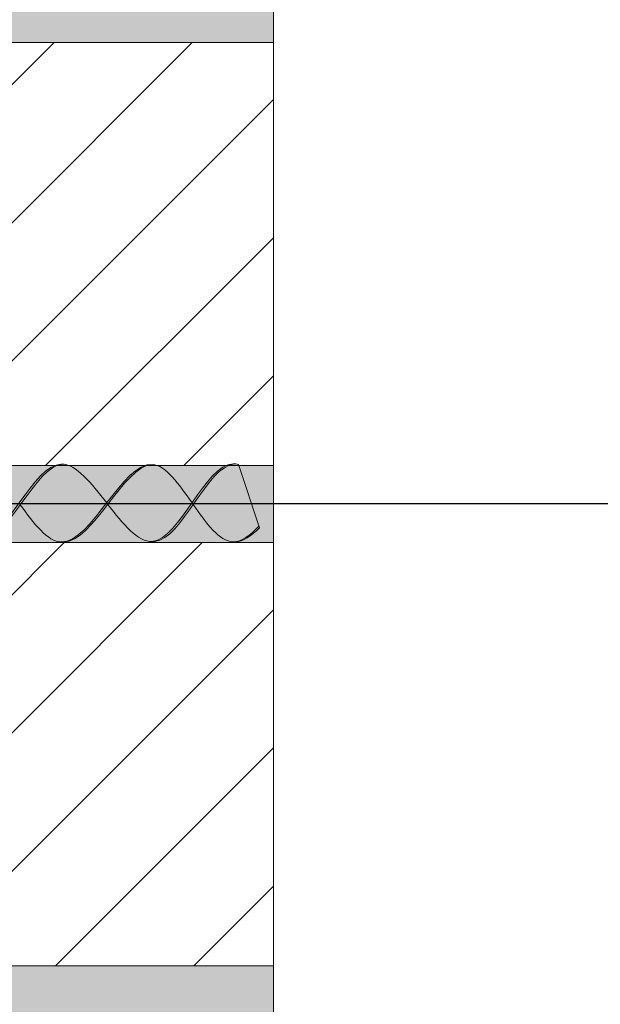
# Model space of a CAD drawing. Units: millimetres. Extents: x 0 to 7766, y 0 to 2901.
# Drawn here: x 4095 to 4102, y 1782 to 1795 of the extents above; entities that cross this region are included whole.
import ezdxf
from ezdxf import colors
from ezdxf.entities.mleader import LeaderData, LeaderLine
from ezdxf.math import Vec2, Vec3

# ---------------------------------------------------------------- set-up
doc = ezdxf.new("R2010")
doc.units = ezdxf.units.MM
for name, color, linetype, lineweight, true_color in [('01 PROIEZIONI', 7, 'Continuous', 5, 0x6e6e6e), ('02 MAPEI STEEL BAR', 150, 'Continuous', 5, 0x007fff), ('14 RETINI', 7, 'Continuous', 0, 0x9c9c9c), ('15', 7, 'Continuous', 5, 0xe0e0e0), ('x-rif-muratura-ita$0$04 MAPEWRAP 11 12', 150, 'Continuous', 5, 0x007fff)]:
    doc.layers.add(name, color=color, linetype=linetype, lineweight=lineweight, true_color=true_color)
doc.layers.add('10 SCRITTE_QUOTE', color=8, linetype='Continuous', lineweight=5)
doc.styles.add('ARIAL', font='ARIALN.TTF', dxfattribs={"width": 0.75})
doc.styles.add('x-rif-muratura-ita$0$Standard', font='arial.ttf')

# ---------------------------------------------------------------- blocks, each defined once
blk = doc.blocks.new('_Dot')
at = {"color": 0, "linetype": 'ByBlock', "lineweight": -2}
blk.add_line((-0.5, 0), (-1, 0), dxfattribs=at)
at = {"color": 0, "linetype": 'ByBlock', "const_width": 0.5}
blk.add_lwpolyline([(-0.25, 0, 1), (0.25, 0, 1)], format="xyb", close=True, dxfattribs=at)
blk = doc.blocks.new('MAPEI STEEL BAR')
at = {"layer": '14 RETINI', "true_color": 0xf5f5f5}
h = blk.add_hatch(color=7, dxfattribs=at)
h.dxf.hatch_style = 1
edge = h.paths.add_edge_path()
edge.add_spline(control_points=[(4241.43, 1716.359), (4241.625, 1716.61), (4241.819, 1716.866), (4242.006, 1716.879)], knot_values=[5.105751, 5.105751, 5.105751, 5.105751, 5.865048, 5.865048, 5.865048, 5.865048], degree=3, periodic=0)
edge.add_spline(control_points=[(4242.006, 1716.879), (4241.815, 1716.892), (4241.615, 1716.635), (4241.416, 1716.377)], knot_values=[5.124159, 5.124159, 5.124159, 5.124159, 5.903413, 5.903413, 5.903413, 5.903413], degree=3, periodic=0)
edge.add_spline(control_points=[(4241.416, 1716.377), (4241.224, 1716.131), (4241.033, 1715.883), (4240.847, 1715.871)], knot_values=[4.378252, 4.378252, 4.378252, 4.378252, 5.124159, 5.124159, 5.124159, 5.124159], degree=3, periodic=0)
edge.add_spline(control_points=[(4240.847, 1715.871), (4240.85, 1715.87), (4241.04, 1715.862), (4241.237, 1716.11), (4241.43, 1716.359)], knot_values=[4.340274, 4.340274, 4.340274, 4.340274, 4.35325, 5.105751, 5.105751, 5.105751, 5.105751], degree=3, periodic=0)
h = blk.add_hatch(color=7, dxfattribs=at)
h.dxf.hatch_style = 1
edge = h.paths.add_edge_path()
edge.add_spline(control_points=[(4242.541, 1716.357), (4242.717, 1716.611), (4242.894, 1716.872), (4243.079, 1716.885)], knot_values=[6.603025, 6.603025, 6.603025, 6.603025, 7.34787, 7.34787, 7.34787, 7.34787], degree=3, periodic=0)
edge.add_spline(control_points=[(4243.079, 1716.885), (4243.072, 1716.886), (4242.882, 1716.89), (4242.7, 1716.63), (4242.526, 1716.379)], knot_values=[6.623932, 6.623932, 6.623932, 6.623932, 6.65013, 7.387627, 7.387627, 7.387627, 7.387627], degree=3, periodic=0)
edge.add_spline(control_points=[(4242.526, 1716.379), (4242.356, 1716.134), (4242.186, 1715.89), (4242.009, 1715.877), (4242.008, 1715.877)], knot_values=[5.904341, 5.904341, 5.904341, 5.904341, 6.622483, 6.623932, 6.623932, 6.623932, 6.623932], degree=3, periodic=0)
edge.add_spline(control_points=[(4242.008, 1715.877), (4242.019, 1715.876), (4242.201, 1715.877), (4242.376, 1716.12), (4242.541, 1716.357)], knot_values=[5.864104, 5.864104, 5.864104, 5.864104, 5.90579, 6.603025, 6.603025, 6.603025, 6.603025], degree=3, periodic=0)
h = blk.add_hatch(color=7, dxfattribs=at)
h.dxf.hatch_style = 1
edge = h.paths.add_edge_path()
edge.add_spline(control_points=[(4243.079, 1716.885), (4242.894, 1716.872), (4242.717, 1716.611), (4242.541, 1716.357)], knot_values=[6.603025, 6.603025, 6.603025, 6.603025, 7.34787, 7.34787, 7.34787, 7.34787], degree=3, periodic=0)
edge.add_spline(control_points=[(4242.541, 1716.357), (4242.711, 1716.114), (4242.986, 1715.732), (4243.282, 1715.956), (4243.394, 1716.077)], knot_values=[6.644836, 6.644836, 6.644836, 6.644836, 7.361429, 7.799116, 7.799116, 7.799116, 7.799116], degree=3, periodic=0)
edge.add_line((4243.394, 1716.077), (4243.131, 1716.876))
edge.add_spline(control_points=[(4243.131, 1716.876), (4243.113, 1716.881), (4243.096, 1716.884), (4243.079, 1716.885)], knot_values=[7.387627, 7.387627, 7.387627, 7.387627, 7.456483, 7.456483, 7.456483, 7.456483], degree=3, periodic=0)
h = blk.add_hatch(color=7, dxfattribs=at)
h.dxf.hatch_style = 1
edge = h.paths.add_edge_path()
edge.add_spline(control_points=[(4240.846, 1716.882), (4240.658, 1716.868), (4240.476, 1716.608), (4240.293, 1716.354)], knot_values=[3.579002, 3.579002, 3.579002, 3.579002, 4.338705, 4.338705, 4.338705, 4.338705], degree=3, periodic=0)
edge.add_spline(control_points=[(4240.293, 1716.354), (4240.469, 1716.111), (4240.832, 1715.624), (4241.218, 1716.122), (4241.416, 1716.377)], knot_values=[3.621551, 3.621551, 3.621551, 3.621551, 4.35325, 5.124159, 5.124159, 5.124159, 5.124159], degree=3, periodic=0)
edge.add_spline(control_points=[(4241.416, 1716.377), (4241.224, 1716.623), (4241.032, 1716.869), (4240.846, 1716.882)], knot_values=[4.379833, 4.379833, 4.379833, 4.379833, 5.124159, 5.124159, 5.124159, 5.124159], degree=3, periodic=0)
h = blk.add_hatch(color=7, dxfattribs=at)
h.dxf.hatch_style = 1
edge = h.paths.add_edge_path()
edge.add_spline(control_points=[(4240.846, 1716.882), (4240.658, 1716.868), (4240.476, 1716.608), (4240.293, 1716.354)], knot_values=[3.579002, 3.579002, 3.579002, 3.579002, 4.338705, 4.338705, 4.338705, 4.338705], degree=3, periodic=0)
edge.add_spline(control_points=[(4240.293, 1716.354), (4240.469, 1716.111), (4240.832, 1715.624), (4241.218, 1716.122), (4241.416, 1716.377)], knot_values=[3.621551, 3.621551, 3.621551, 3.621551, 4.35325, 5.124159, 5.124159, 5.124159, 5.124159], degree=3, periodic=0)
edge.add_spline(control_points=[(4241.416, 1716.377), (4241.224, 1716.623), (4241.032, 1716.869), (4240.846, 1716.882)], knot_values=[4.379833, 4.379833, 4.379833, 4.379833, 5.124159, 5.124159, 5.124159, 5.124159], degree=3, periodic=0)
h = blk.add_hatch(color=7, dxfattribs=at)
h.dxf.hatch_style = 1
edge = h.paths.add_edge_path()
edge.add_spline(control_points=[(4241.43, 1716.359), (4241.626, 1716.107), (4242.006, 1715.632), (4242.356, 1716.134), (4242.526, 1716.379)], knot_values=[5.142569, 5.142569, 5.142569, 5.142569, 5.90579, 6.623932, 6.623932, 6.623932, 6.623932], degree=3, periodic=0)
edge.add_spline(control_points=[(4242.526, 1716.379), (4242.355, 1716.623), (4242.184, 1716.866), (4242.007, 1716.879), (4242.006, 1716.879)], knot_values=[5.903413, 5.903413, 5.903413, 5.903413, 6.621555, 6.623932, 6.623932, 6.623932, 6.623932], degree=3, periodic=0)
edge.add_spline(control_points=[(4242.006, 1716.879), (4241.819, 1716.866), (4241.625, 1716.61), (4241.43, 1716.359)], knot_values=[5.105751, 5.105751, 5.105751, 5.105751, 5.865048, 5.865048, 5.865048, 5.865048], degree=3, periodic=0)
at = {"layer": '02 MAPEI STEEL BAR'}
blk.add_line((4243.131, 1716.876), (4243.401, 1716.055), dxfattribs=at)
for points, knots in [([(4239.136, 1716.357), (4239.342, 1716.1), (4239.932, 1715.394), (4240.638, 1717.375), (4241.217, 1716.632), (4241.416, 1716.377)], [2.073311, 2.073311, 2.073311, 2.073311, 2.878866, 4.35325, 5.124159, 5.124159, 5.124159, 5.124159]), ([(4240.293, 1716.354), (4240.469, 1716.111), (4241.02, 1715.37), (4241.817, 1717.391), (4242.355, 1716.623), (4242.526, 1716.379)], [3.621551, 3.621551, 3.621551, 3.621551, 4.35325, 5.90579, 6.623932, 6.623932, 6.623932, 6.623932]), ([(4241.43, 1716.359), (4241.626, 1716.107), (4242.195, 1715.396), (4242.718, 1716.94), (4243.107, 1716.883), (4243.131, 1716.876)], [5.142569, 5.142569, 5.142569, 5.142569, 5.90579, 7.361429, 7.456483, 7.456483, 7.456483, 7.456483]), ([(4242.008, 1715.877), (4242.019, 1715.876), (4242.384, 1715.877), (4242.72, 1716.859), (4243.079, 1716.885)], [5.864104, 5.864104, 5.864104, 5.864104, 5.90579, 7.34787, 7.34787, 7.34787, 7.34787]), ([(4239.74, 1715.873), (4239.754, 1715.872), (4240.133, 1715.881), (4240.484, 1716.856), (4240.846, 1716.882)], [2.823195, 2.823195, 2.823195, 2.823195, 2.878866, 4.338705, 4.338705, 4.338705, 4.338705]), ([(4240.847, 1715.871), (4240.85, 1715.87), (4241.229, 1715.854), (4241.633, 1716.854), (4242.006, 1716.879)], [4.340274, 4.340274, 4.340274, 4.340274, 4.35325, 5.865048, 5.865048, 5.865048, 5.865048]), ([(4242.541, 1716.357), (4242.711, 1716.114), (4242.986, 1715.732), (4243.282, 1715.956), (4243.394, 1716.077)], [6.644836, 6.644836, 6.644836, 6.644836, 7.361429, 7.799116, 7.799116, 7.799116, 7.799116]), ([(4243.08, 1715.874), (4243.083, 1715.873), (4243.188, 1715.869), (4243.296, 1715.945), (4243.401, 1716.055)], [7.3487913, 7.3487913, 7.3487913, 7.3487913, 7.3614285, 7.7717778, 7.7717778, 7.7717778, 7.7717778])]:
    blk.add_open_spline(points, degree=3, knots=knots, dxfattribs=at)
blk = doc.blocks.new('x-rif-muratura-ita')
at = {"layer": 'x-rif-muratura-ita$0$04 MAPEWRAP 11 12'}
ml = blk.add_multileader_mtext('Standard', dxfattribs=at)
ml.set_content('', color=256, style='x-rif-muratura-ita$0$Standard')
ml.set_leader_properties()
ml.build(insert=Vec2(0, 0))
ctx = ml.context
ctx.base_point, ctx.plane_origin = Vec3(3804.208, 1324.103), Vec3(3796.208, 1303.831)
notes = []
notes.append((ctx, [(0, (0, 0, 0), (0, 0), (1, 0), 1, [])]))
ctx.mtext.insert, ctx.mtext.flow_direction = Vec3(3806.208, 1326.103), 5
for ctx, leaders in notes:
    for number, flags, end, landing, length, lines in leaders:
        leader = LeaderData()
        leader.index, (leader.has_last_leader_line, leader.has_dogleg_vector, leader.attachment_direction) = number, flags
        leader.last_leader_point, leader.dogleg_vector, leader.dogleg_length = Vec3(end), Vec3(landing), length
        for number, points, colour, breaks in lines:
            line = LeaderLine()
            line.index, line.vertices, line.color, line.breaks = number, Vec3.list(points), colors.encode_raw_color(colour), breaks
            leader.lines.append(line)
        ctx.leaders.append(leader)

msp = doc.modelspace()

# ---------------------------------------------------------------- hatches: boundary and pattern name
at = {"layer": '14 RETINI'}
h = msp.add_hatch(dxfattribs=at)
h.set_pattern_fill('AR-SAND', color=256, scale=0.02, angle=333)
h.set_pattern_definition([(10.5, (3940.06514, 1762.57736), (0.415865, 0.8866688), [0, -0.77216, 0, -0.8636, 0, -0.8255]), (340.5, (3940.0651, 1762.5774), (1.45192, 0.869233), [0, -0.41656, 0, -0.69596, 0, -0.2667]), (300.5, (3939.5084, 1762.861), (1.4108637, -0.715645), [0, -0.254, 0, -0.9144, 0, -1.1938]), (290.5, (3939.5084, 1762.861), (1.563083, -0.296032), [0, -0.127, 0, -0.59944, 0, -0.6858])])
h.paths.add_polyline_path([(4007.003, 1788.182), (4007.003, 1782.682), (3995.003, 1782.682), (3995.003, 1788.182)], flags=16)
h.paths.add_polyline_path([(3995.003, 1789.182), (3995.003, 1794.682), (4020.003, 1794.682), (4020.003, 1789.182)], flags=17)
h.paths.add_polyline_path([(4008.003, 1788.182), (4033.003, 1788.182), (4033.003, 1782.682), (4008.003, 1782.682)], flags=16)
h.paths.add_polyline_path([(4020.003, 1781.682), (4020.003, 1776.182), (3995.003, 1776.182), (3995.003, 1781.682)], flags=16)
h.paths.add_polyline_path([(4007.003, 1795.682), (3995.003, 1795.682), (3995.003, 1801.182), (4007.003, 1801.182)], flags=16)
h.paths.add_polyline_path([(4008.003, 1795.682), (4008.003, 1801.182), (4033.003, 1801.182), (4033.003, 1795.682)], flags=16)
h.paths.add_polyline_path([(4007.003, 1775.182), (4007.003, 1769.682), (3995.003, 1769.682), (3995.003, 1775.182)], flags=16)
h.paths.add_polyline_path([(4008.003, 1775.182), (4033.003, 1775.182), (4033.003, 1769.682), (4008.003, 1769.682)], flags=16)
h.paths.add_polyline_path([(3995.003, 1802.182), (3995.003, 1807.682), (4020.003, 1807.682), (4020.003, 1802.182)], flags=17)
h.paths.add_polyline_path([(4021.003, 1789.182), (4021.003, 1794.682), (4046.003, 1794.682), (4046.003, 1789.182)], flags=16)
h.paths.add_polyline_path([(4021.003, 1781.682), (4046.003, 1781.682), (4046.003, 1776.182), (4021.003, 1776.182)], flags=16)
h.paths.add_polyline_path([(4021.003, 1802.182), (4021.003, 1807.682), (4046.003, 1807.682), (4046.003, 1802.182)], flags=16)
h.paths.add_polyline_path([(4020.003, 1768.682), (4020.003, 1763.182), (3995.003, 1763.182), (3995.003, 1768.682)], flags=16)
h.paths.add_polyline_path([(4007.003, 1808.682), (3995.003, 1808.682), (3995.003, 1814.182), (4007.003, 1814.182)], flags=16)
h.paths.add_polyline_path([(4021.003, 1768.682), (4046.003, 1768.682), (4046.003, 1763.182), (4021.003, 1763.182)], flags=16)
h.paths.add_polyline_path([(4034.003, 1788.182), (4059.003, 1788.182), (4059.003, 1782.682), (4034.003, 1782.682)], flags=16)
h.paths.add_polyline_path([(4034.003, 1795.682), (4034.003, 1801.182), (4059.003, 1801.182), (4059.003, 1795.682)], flags=16)
h.paths.add_polyline_path([(4021.003, 1815.182), (4021.003, 1820.682), (4046.003, 1820.682), (4046.003, 1815.182)], flags=16)
h.paths.add_polyline_path([(4034.003, 1775.182), (4059.003, 1775.182), (4059.003, 1769.682), (4034.003, 1769.682)], flags=16)
h.paths.add_polyline_path([(4034.003, 1808.682), (4034.003, 1814.182), (4059.003, 1814.182), (4059.003, 1808.682)], flags=16)
h.paths.add_polyline_path([(4047.003, 1789.182), (4047.003, 1794.682), (4072.003, 1794.682), (4072.003, 1789.182)], flags=16)
h.paths.add_polyline_path([(4047.003, 1781.682), (4072.003, 1781.682), (4072.003, 1776.182), (4047.003, 1776.182)], flags=16)
h.paths.add_polyline_path([(4047.003, 1802.182), (4047.003, 1807.682), (4072.003, 1807.682), (4072.003, 1802.182)], flags=16)
h.paths.add_polyline_path([(4047.003, 1768.682), (4072.003, 1768.682), (4072.003, 1763.182), (4047.003, 1763.182)], flags=16)
edge = h.paths.add_edge_path(flags=16)
edge.add_arc((4043.816, 1808.114), 0.125, 0, 360)
h.paths.add_polyline_path([(4047.003, 1815.182), (4047.003, 1820.682), (4072.003, 1820.682), (4072.003, 1815.182)], flags=16)
h.paths.add_polyline_path([(4060.003, 1788.182), (4085.003, 1788.182), (4085.003, 1782.682), (4060.003, 1782.682)], flags=16)
h.paths.add_polyline_path([(4060.003, 1795.682), (4060.003, 1801.182), (4085.003, 1801.182), (4085.003, 1795.682)], flags=16)
h.paths.add_polyline_path([(4060.003, 1775.182), (4085.003, 1775.182), (4085.003, 1769.682), (4060.003, 1769.682)], flags=16)
h.paths.add_polyline_path([(4060.003, 1808.682), (4060.003, 1814.182), (4085.003, 1814.182), (4085.003, 1808.682)], flags=16)
edge = h.paths.add_edge_path(flags=16)
edge.add_arc((4085.087, 1775.661), 0.125, 0, 360)
h.paths.add_polyline_path([(3995.003, 1769.682), (3995.003, 1762.577), (4098.003, 1762.577), (4098.003, 1763.182), (4073.003, 1763.182), (4073.003, 1768.682), (4098.003, 1768.682), (4098.003, 1769.682), (4086.003, 1769.682), (4086.003, 1775.182), (4098.003, 1775.182), (4098.003, 1776.182), (4073.003, 1776.182), (4073.003, 1781.682), (4098.003, 1781.682), (4098.003, 1782.682), (4086.003, 1782.682), (4086.003, 1788.182), (4098.003, 1788.182), (4098.003, 1789.182), (4073.003, 1789.182), (4073.003, 1794.682), (4098.003, 1794.682), (4098.003, 1795.682), (4086.003, 1795.682), (4086.003, 1801.182), (4098.003, 1801.182), (4098.003, 1802.182), (4073.003, 1802.182), (4073.003, 1807.682), (4098.003, 1807.682), (4098.003, 1808.682), (4086.003, 1808.682), (4086.003, 1814.182), (4098.003, 1814.182), (4098.003, 1815.182), (4073.003, 1815.182), (4073.003, 1820.682), (4098.003, 1820.682), (4098.003, 1821.682), (4086.003, 1821.682), (4086.003, 1824.722), (4085.003, 1824.722), (4085.003, 1821.682), (4060.003, 1821.682), (4060.003, 1824.722), (4059.003, 1824.722), (4059.003, 1821.682), (4034.003, 1821.682), (4034.003, 1824.722), (4033.003, 1824.722), (4033.003, 1821.682), (4008.003, 1821.682), (4008.003, 1824.722), (4007.003, 1824.722), (4007.003, 1821.682), (3995.003, 1821.682), (3995.003, 1814.182), (3995.003, 1808.682), (3995.003, 1801.182), (3995.003, 1795.682), (3995.003, 1788.182), (3995.003, 1782.682), (3995.003, 1775.182)])
h.paths.add_polyline_path([(3995.003, 1815.182), (3995.003, 1820.682), (4020.003, 1820.682), (4020.003, 1815.182)], flags=17)
h.paths.add_polyline_path([(4008.003, 1808.682), (4008.003, 1814.182), (4033.003, 1814.182), (4033.003, 1808.682)], flags=16)
h = msp.add_hatch(dxfattribs=at)
h.set_pattern_fill('ANSI31', color=256, scale=0.4)
h.set_pattern_definition([(45, (3957.4608, 1581.5556), (-0.8980256, 0.8980256), [])])
h.paths.add_polyline_path([(4073.003, 1794.682), (4073.003, 1789.182), (4098.003, 1789.182), (4098.003, 1794.682)])
h = msp.add_hatch(dxfattribs=at)
h.set_pattern_fill('ANSI31', color=256, scale=0.4)
h.set_pattern_definition([(45, (4085.7634, 1769.6821), (-0.898026, 0.898026), [])])
h.paths.add_polyline_path([(4098.003, 1782.682), (4098.003, 1788.182), (4086.003, 1788.182), (4086.003, 1782.682)])

# ---------------------------------------------------------------- linework, layer by layer
at = {"layer": '01 PROIEZIONI'}
msp.add_line((4098.003, 1824.722), (4098.003, 1762.577), dxfattribs=at)
msp.add_lwpolyline([(4073.003, 1794.682), (4073.003, 1789.182), (4098.003, 1789.182), (4098.003, 1794.682)], close=True, dxfattribs=at)
msp.add_lwpolyline([(4098.003, 1788.182), (4086.003, 1788.182), (4086.003, 1782.682), (4098.003, 1782.682)], dxfattribs=at)

# ---------------------------------------------------------------- block references
at = {"layer": '02 MAPEI STEEL BAR'}
msp.add_blockref('MAPEI STEEL BAR', (-145.58, 72.32), dxfattribs=at)
at = {"layer": '15'}
msp.add_blockref('x-rif-muratura-ita', (3959.446, 1574.671), dxfattribs=at)

# ---------------------------------------------------------------- leaders
at = {"layer": '10 SCRITTE_QUOTE'}
ml = msp.add_multileader_mtext('Standard', dxfattribs=at)
ml.set_content('{\\fArial|b0|i0|c0|p34;\\C150;\\c16744192;2}', color=256, style='ARIAL')
ml.set_leader_properties()
ml.set_arrow_properties(name='DOT')
ml.build(insert=Vec2(0, 0))
ml.multileader.update_dxf_attribs({"has_dogleg": 0, "text_attachment_direction": 1, "text_right_attachment_type": 6, "dogleg_length": 0.36, "arrow_head_size": 0.5})
ctx = ml.context
ctx.base_point, ctx.char_height, ctx.arrow_head_size, ctx.landing_gap_size, ctx.plane_origin, ctx.plane_y_axis = Vec3(4112.315, 1788.689), 3, 0.5, 1, Vec3(4101.565, 1788.689), Vec3(0, 1, 0)
ctx.right_attachment = 6
notes = []
notes.append((ctx, [(0, (1, 1, 0), (4112.315, 1788.689), (1, 0), 0.36, [(0, [(4085.382, 1788.689)], 0, [])])]))
ctx.mtext.insert, ctx.mtext.flow_direction = Vec3(4111.57, 1792.702), 5
for ctx, leaders in notes:
    for number, flags, end, landing, length, lines in leaders:
        leader = LeaderData()
        leader.index, (leader.has_last_leader_line, leader.has_dogleg_vector, leader.attachment_direction) = number, flags
        leader.last_leader_point, leader.dogleg_vector, leader.dogleg_length = Vec3(end), Vec3(landing), length
        for number, points, colour, breaks in lines:
            line = LeaderLine()
            line.index, line.vertices, line.color, line.breaks = number, Vec3.list(points), colors.encode_raw_color(colour), breaks
            leader.lines.append(line)
        ctx.leaders.append(leader)

doc.saveas('drawing.dxf')
